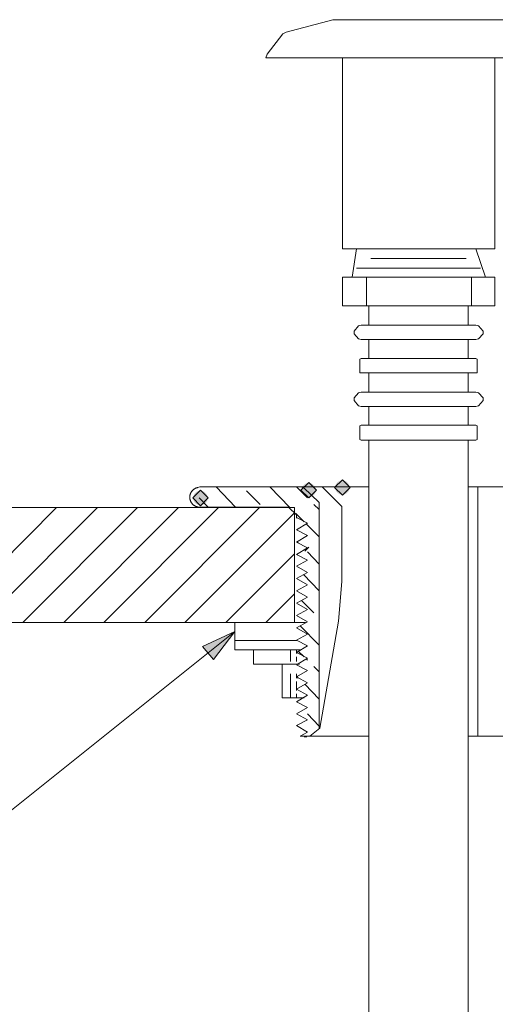
# Model space of a CAD drawing. Units: millimetres. Extents: x -16.5 to 18.7, y -5.8 to 13.8.
# Drawn here: x 2.5 to 5, y -1.9 to 3.2 of the extents above; entities that cross this region are included whole.
import ezdxf

# ---------------------------------------------------------------- set-up
doc = ezdxf.new("R2010")
doc.units = ezdxf.units.MM
doc.layers.add('Layer 01', color=7, linetype='Continuous', true_color=0x000000)

msp = doc.modelspace()

# ---------------------------------------------------------------- hatches: boundary and pattern name
at = {"layer": 'Layer 01', "extrusion": (0, 0, -1)}
for points in [[(-4.0453, 0.7349), (-4.0453, 0.734), (-4.0453, 0.7331), (-4.0452, 0.7322), (-4.0451, 0.7312), (-4.045, 0.7303), (-4.0449, 0.7294), (-4.0447, 0.7285), (-4.0446, 0.7276), (-4.0444, 0.7267), (-4.0441, 0.7259), (-4.0439, 0.725), (-4.0436, 0.7241), (-4.0434, 0.7233), (-4.0431, 0.7224), (-4.0427, 0.7216), (-4.0424, 0.7208), (-4.042, 0.72), (-4.0417, 0.7192), (-4.0413, 0.7184), (-4.0408, 0.7176), (-4.0404, 0.7168), (-4.04, 0.7161), (-4.0395, 0.7153), (-4.039, 0.7146), (-4.0385, 0.7138), (-4.038, 0.7131), (-4.0374, 0.7124), (-4.0369, 0.7117), (-4.0363, 0.7111), (-4.0357, 0.7104), (-4.0351, 0.7098), (-4.0345, 0.7091), (-4.0339, 0.7085), (-4.0332, 0.7079), (-4.0325, 0.7073), (-4.0319, 0.7067), (-4.0312, 0.7062), (-4.0305, 0.7057), (-4.0298, 0.7051), (-4.029, 0.7046), (-4.0283, 0.7041), (-4.0276, 0.7037), (-4.0268, 0.7032), (-4.026, 0.7028), (-4.0252, 0.7024), (-4.0244, 0.702), (-4.0236, 0.7016), (-4.0228, 0.7012), (-4.022, 0.7009), (-4.0212, 0.7005), (-4.0203, 0.7002), (-4.0195, 0.7), (-4.0186, 0.6997), (-4.0177, 0.6995), (-4.0169, 0.6992), (-4.016, 0.699), (-4.0151, 0.6989), (-4.0142, 0.6987), (-4.0133, 0.6986), (-4.0124, 0.6985), (-4.0115, 0.6984), (-4.0105, 0.6983), (-4.0096, 0.6983), (-4.0087, 0.6983), (-4.0077, 0.6983), (-4.0068, 0.6983), (-4.0059, 0.6984), (-4.005, 0.6985), (-4.004, 0.6986), (-4.0031, 0.6987), (-4.0022, 0.6989), (-4.0013, 0.699), (-4.0005, 0.6992), (-3.9996, 0.6995), (-3.9987, 0.6997), (-3.9979, 0.7), (-3.997, 0.7002), (-3.9962, 0.7005), (-3.9953, 0.7009), (-3.9945, 0.7012), (-3.9937, 0.7016), (-3.9929, 0.702), (-3.9921, 0.7024), (-3.9913, 0.7028), (-3.9905, 0.7032), (-3.9898, 0.7037), (-3.989, 0.7041), (-3.9883, 0.7046), (-3.9876, 0.7051), (-3.9868, 0.7057), (-3.9861, 0.7062), (-3.9855, 0.7067), (-3.9848, 0.7073), (-3.9841, 0.7079), (-3.9835, 0.7085), (-3.9828, 0.7091), (-3.9822, 0.7098), (-3.9816, 0.7104), (-3.981, 0.7111), (-3.9805, 0.7117), (-3.9799, 0.7124), (-3.9794, 0.7131), (-3.9788, 0.7138), (-3.9783, 0.7146), (-3.9778, 0.7153), (-3.9774, 0.7161), (-3.9769, 0.7168), (-3.9765, 0.7176), (-3.9761, 0.7184), (-3.9757, 0.7192), (-3.9753, 0.72), (-3.9749, 0.7208), (-3.9746, 0.7216), (-3.9743, 0.7224), (-3.974, 0.7233), (-3.9737, 0.7241), (-3.9734, 0.725), (-3.9732, 0.7259), (-3.973, 0.7267), (-3.9728, 0.7276), (-3.9726, 0.7285), (-3.9724, 0.7294), (-3.9723, 0.7303), (-3.9722, 0.7312), (-3.9721, 0.7322), (-3.9721, 0.7331), (-3.972, 0.734), (-3.972, 0.7349), (-3.972, 0.7359), (-3.9721, 0.7368), (-3.9721, 0.7377), (-3.9722, 0.7387), (-3.9723, 0.7396), (-3.9724, 0.7405), (-3.9726, 0.7414), (-3.9728, 0.7423), (-3.973, 0.7431), (-3.9732, 0.744), (-3.9734, 0.7449), (-3.9737, 0.7458), (-3.974, 0.7466), (-3.9743, 0.7475), (-3.9746, 0.7483), (-3.9749, 0.7491), (-3.9753, 0.7499), (-3.9757, 0.7507), (-3.9761, 0.7515), (-3.9765, 0.7523), (-3.9769, 0.7531), (-3.9774, 0.7538), (-3.9778, 0.7546), (-3.9783, 0.7553), (-3.9788, 0.7561), (-3.9794, 0.7568), (-3.9799, 0.7575), (-3.9805, 0.7582), (-3.981, 0.7588), (-3.9816, 0.7595), (-3.9822, 0.7601), (-3.9828, 0.7608), (-3.9835, 0.7614), (-3.9841, 0.762), (-3.9848, 0.7626), (-3.9855, 0.7632), (-3.9861, 0.7637), (-3.9868, 0.7642), (-3.9876, 0.7648), (-3.9883, 0.7653), (-3.989, 0.7658), (-3.9898, 0.7662), (-3.9905, 0.7667), (-3.9913, 0.7671), (-3.9921, 0.7675), (-3.9929, 0.7679), (-3.9937, 0.7683), (-3.9945, 0.7687), (-3.9953, 0.769), (-3.9962, 0.7694), (-3.997, 0.7697), (-3.9979, 0.7699), (-3.9987, 0.7702), (-3.9996, 0.7704), (-4.0005, 0.7707), (-4.0013, 0.7708), (-4.0022, 0.771), (-4.0031, 0.7712), (-4.004, 0.7713), (-4.005, 0.7714), (-4.0059, 0.7715), (-4.0068, 0.7716), (-4.0077, 0.7716), (-4.0087, 0.7716), (-4.0096, 0.7716), (-4.0105, 0.7716), (-4.0115, 0.7715), (-4.0124, 0.7714), (-4.0133, 0.7713), (-4.0142, 0.7712), (-4.0151, 0.771), (-4.016, 0.7708), (-4.0169, 0.7707), (-4.0177, 0.7704), (-4.0186, 0.7702), (-4.0195, 0.7699), (-4.0203, 0.7697), (-4.0212, 0.7694), (-4.022, 0.769), (-4.0228, 0.7687), (-4.0236, 0.7683), (-4.0244, 0.7679), (-4.0252, 0.7675), (-4.026, 0.7671), (-4.0268, 0.7667), (-4.0276, 0.7662), (-4.0283, 0.7658), (-4.029, 0.7653), (-4.0298, 0.7648), (-4.0305, 0.7642), (-4.0312, 0.7637), (-4.0319, 0.7632), (-4.0325, 0.7626), (-4.0332, 0.762), (-4.0339, 0.7614), (-4.0345, 0.7608), (-4.0351, 0.7601), (-4.0357, 0.7595), (-4.0363, 0.7588), (-4.0369, 0.7582), (-4.0374, 0.7575), (-4.038, 0.7568), (-4.0385, 0.7561), (-4.039, 0.7553), (-4.0395, 0.7546), (-4.04, 0.7538), (-4.0404, 0.7531), (-4.0408, 0.7523), (-4.0413, 0.7515), (-4.0417, 0.7507), (-4.042, 0.7499), (-4.0424, 0.7491), (-4.0427, 0.7483), (-4.0431, 0.7475), (-4.0434, 0.7466), (-4.0436, 0.7458), (-4.0439, 0.7449), (-4.0441, 0.744), (-4.0444, 0.7431), (-4.0446, 0.7423), (-4.0447, 0.7414), (-4.0449, 0.7405), (-4.045, 0.7396), (-4.0451, 0.7387), (-4.0452, 0.7377), (-4.0453, 0.7368), (-4.0453, 0.7359)], [(-4.2186, 0.7483), (-4.2186, 0.7473), (-4.2185, 0.7464), (-4.2185, 0.7455), (-4.2184, 0.7446), (-4.2183, 0.7437), (-4.2182, 0.7428), (-4.218, 0.7419), (-4.2178, 0.741), (-4.2176, 0.7401), (-4.2174, 0.7392), (-4.2172, 0.7383), (-4.2169, 0.7375), (-4.2166, 0.7366), (-4.2163, 0.7358), (-4.216, 0.7349), (-4.2157, 0.7341), (-4.2153, 0.7333), (-4.2149, 0.7325), (-4.2145, 0.7317), (-4.2141, 0.7309), (-4.2137, 0.7301), (-4.2132, 0.7294), (-4.2128, 0.7286), (-4.2123, 0.7279), (-4.2118, 0.7272), (-4.2112, 0.7265), (-4.2107, 0.7258), (-4.2101, 0.7251), (-4.2096, 0.7244), (-4.209, 0.7237), (-4.2084, 0.7231), (-4.2078, 0.7225), (-4.2071, 0.7218), (-4.2065, 0.7212), (-4.2058, 0.7206), (-4.2052, 0.7201), (-4.2045, 0.7195), (-4.2038, 0.719), (-4.203, 0.7185), (-4.2023, 0.7179), (-4.2016, 0.7175), (-4.2008, 0.717), (-4.2001, 0.7165), (-4.1993, 0.7161), (-4.1985, 0.7157), (-4.1977, 0.7153), (-4.1969, 0.7149), (-4.1961, 0.7145), (-4.1953, 0.7142), (-4.1944, 0.7139), (-4.1936, 0.7136), (-4.1927, 0.7133), (-4.1919, 0.713), (-4.191, 0.7128), (-4.1901, 0.7126), (-4.1893, 0.7124), (-4.1884, 0.7122), (-4.1875, 0.7121), (-4.1866, 0.7119), (-4.1856, 0.7118), (-4.1847, 0.7117), (-4.1838, 0.7117), (-4.1829, 0.7116), (-4.1819, 0.7116), (-4.181, 0.7116), (-4.1801, 0.7117), (-4.1792, 0.7117), (-4.1782, 0.7118), (-4.1773, 0.7119), (-4.1764, 0.7121), (-4.1755, 0.7122), (-4.1746, 0.7124), (-4.1737, 0.7126), (-4.1729, 0.7128), (-4.172, 0.713), (-4.1711, 0.7133), (-4.1703, 0.7136), (-4.1694, 0.7139), (-4.1686, 0.7142), (-4.1678, 0.7145), (-4.167, 0.7149), (-4.1662, 0.7153), (-4.1654, 0.7157), (-4.1646, 0.7161), (-4.1638, 0.7165), (-4.163, 0.717), (-4.1623, 0.7175), (-4.1616, 0.7179), (-4.1608, 0.7185), (-4.1601, 0.719), (-4.1594, 0.7195), (-4.1587, 0.7201), (-4.1581, 0.7206), (-4.1574, 0.7212), (-4.1567, 0.7218), (-4.1561, 0.7225), (-4.1555, 0.7231), (-4.1549, 0.7237), (-4.1543, 0.7244), (-4.1537, 0.7251), (-4.1532, 0.7258), (-4.1526, 0.7265), (-4.1521, 0.7272), (-4.1516, 0.7279), (-4.1511, 0.7286), (-4.1506, 0.7294), (-4.1502, 0.7301), (-4.1498, 0.7309), (-4.1493, 0.7317), (-4.1489, 0.7325), (-4.1486, 0.7333), (-4.1482, 0.7341), (-4.1479, 0.7349), (-4.1475, 0.7358), (-4.1472, 0.7366), (-4.147, 0.7375), (-4.1467, 0.7383), (-4.1465, 0.7392), (-4.1462, 0.7401), (-4.146, 0.741), (-4.1459, 0.7419), (-4.1457, 0.7428), (-4.1456, 0.7437), (-4.1455, 0.7446), (-4.1454, 0.7455), (-4.1453, 0.7464), (-4.1453, 0.7473), (-4.1453, 0.7483), (-4.1453, 0.7492), (-4.1453, 0.7501), (-4.1454, 0.7511), (-4.1455, 0.752), (-4.1456, 0.7529), (-4.1457, 0.7538), (-4.1459, 0.7547), (-4.146, 0.7556), (-4.1462, 0.7565), (-4.1465, 0.7574), (-4.1467, 0.7582), (-4.147, 0.7591), (-4.1472, 0.7599), (-4.1475, 0.7608), (-4.1479, 0.7616), (-4.1482, 0.7624), (-4.1486, 0.7633), (-4.1489, 0.7641), (-4.1493, 0.7649), (-4.1498, 0.7656), (-4.1502, 0.7664), (-4.1506, 0.7672), (-4.1511, 0.7679), (-4.1516, 0.7687), (-4.1521, 0.7694), (-4.1526, 0.7701), (-4.1532, 0.7708), (-4.1537, 0.7715), (-4.1543, 0.7722), (-4.1549, 0.7728), (-4.1555, 0.7735), (-4.1561, 0.7741), (-4.1567, 0.7747), (-4.1574, 0.7753), (-4.1581, 0.7759), (-4.1587, 0.7765), (-4.1594, 0.777), (-4.1601, 0.7776), (-4.1608, 0.7781), (-4.1616, 0.7786), (-4.1623, 0.7791), (-4.163, 0.7796), (-4.1638, 0.78), (-4.1646, 0.7805), (-4.1654, 0.7809), (-4.1662, 0.7813), (-4.167, 0.7817), (-4.1678, 0.782), (-4.1686, 0.7824), (-4.1694, 0.7827), (-4.1703, 0.783), (-4.1711, 0.7833), (-4.172, 0.7835), (-4.1729, 0.7838), (-4.1737, 0.784), (-4.1746, 0.7842), (-4.1755, 0.7844), (-4.1764, 0.7845), (-4.1773, 0.7846), (-4.1782, 0.7847), (-4.1792, 0.7848), (-4.1801, 0.7849), (-4.181, 0.7849), (-4.1819, 0.7849), (-4.1829, 0.7849), (-4.1838, 0.7849), (-4.1847, 0.7848), (-4.1856, 0.7847), (-4.1866, 0.7846), (-4.1875, 0.7845), (-4.1884, 0.7844), (-4.1893, 0.7842), (-4.1901, 0.784), (-4.191, 0.7838), (-4.1919, 0.7835), (-4.1927, 0.7833), (-4.1936, 0.783), (-4.1944, 0.7827), (-4.1953, 0.7824), (-4.1961, 0.782), (-4.1969, 0.7817), (-4.1977, 0.7813), (-4.1985, 0.7809), (-4.1993, 0.7805), (-4.2001, 0.78), (-4.2008, 0.7796), (-4.2016, 0.7791), (-4.2023, 0.7786), (-4.203, 0.7781), (-4.2038, 0.7776), (-4.2045, 0.777), (-4.2052, 0.7765), (-4.2058, 0.7759), (-4.2065, 0.7753), (-4.2071, 0.7747), (-4.2078, 0.7741), (-4.2084, 0.7735), (-4.209, 0.7728), (-4.2096, 0.7722), (-4.2101, 0.7715), (-4.2107, 0.7708), (-4.2112, 0.7701), (-4.2118, 0.7694), (-4.2123, 0.7687), (-4.2128, 0.7679), (-4.2132, 0.7672), (-4.2137, 0.7664), (-4.2141, 0.7656), (-4.2145, 0.7649), (-4.2149, 0.7641), (-4.2153, 0.7633), (-4.2157, 0.7624), (-4.216, 0.7616), (-4.2163, 0.7608), (-4.2166, 0.7599), (-4.2169, 0.7591), (-4.2172, 0.7582), (-4.2174, 0.7574), (-4.2176, 0.7565), (-4.2178, 0.7556), (-4.218, 0.7547), (-4.2182, 0.7538), (-4.2183, 0.7529), (-4.2184, 0.752), (-4.2185, 0.7511), (-4.2185, 0.7501), (-4.2186, 0.7492)], [(-3.4888, 0.695), (-3.4888, 0.6939), (-3.4888, 0.6928), (-3.4887, 0.6917), (-3.4886, 0.6907), (-3.4885, 0.6897), (-3.4884, 0.6887), (-3.4883, 0.6877), (-3.4881, 0.6867), (-3.4879, 0.6857), (-3.4877, 0.6848), (-3.4874, 0.6838), (-3.4872, 0.6829), (-3.4869, 0.682), (-3.4866, 0.6811), (-3.4863, 0.6803), (-3.4859, 0.6794), (-3.4856, 0.6786), (-3.4852, 0.6777), (-3.4848, 0.6769), (-3.4844, 0.6761), (-3.4839, 0.6753), (-3.4835, 0.6746), (-3.483, 0.6738), (-3.4825, 0.6731), (-3.482, 0.6724), (-3.4815, 0.6717), (-3.4809, 0.671), (-3.4804, 0.6704), (-3.4798, 0.6697), (-3.4792, 0.6691), (-3.4786, 0.6685), (-3.478, 0.6679), (-3.4774, 0.6673), (-3.4767, 0.6668), (-3.4761, 0.6662), (-3.4754, 0.6657), (-3.4747, 0.6652), (-3.474, 0.6647), (-3.4733, 0.6642), (-3.4726, 0.6638), (-3.4718, 0.6633), (-3.4711, 0.6629), (-3.4703, 0.6625), (-3.4695, 0.6621), (-3.4688, 0.6617), (-3.468, 0.6614), (-3.4672, 0.6611), (-3.4663, 0.6608), (-3.4655, 0.6605), (-3.4647, 0.6602), (-3.4638, 0.6599), (-3.463, 0.6597), (-3.4621, 0.6595), (-3.4613, 0.6593), (-3.4604, 0.6591), (-3.4595, 0.6589), (-3.4586, 0.6588), (-3.4577, 0.6587), (-3.4568, 0.6586), (-3.4559, 0.6585), (-3.455, 0.6584), (-3.454, 0.6583), (-3.4531, 0.6583), (-3.4522, 0.6583), (-3.4511, 0.6583), (-3.45, 0.6583), (-3.449, 0.6584), (-3.4479, 0.6585), (-3.4469, 0.6586), (-3.4459, 0.6587), (-3.4449, 0.6588), (-3.4439, 0.6589), (-3.4429, 0.6591), (-3.442, 0.6593), (-3.4411, 0.6595), (-3.4401, 0.6597), (-3.4392, 0.6599), (-3.4383, 0.6602), (-3.4375, 0.6605), (-3.4366, 0.6608), (-3.4358, 0.6611), (-3.4349, 0.6614), (-3.4341, 0.6617), (-3.4333, 0.6621), (-3.4326, 0.6625), (-3.4318, 0.6629), (-3.4311, 0.6633), (-3.4303, 0.6638), (-3.4296, 0.6642), (-3.4289, 0.6647), (-3.4282, 0.6652), (-3.4276, 0.6657), (-3.4269, 0.6662), (-3.4263, 0.6668), (-3.4257, 0.6673), (-3.4251, 0.6679), (-3.4245, 0.6685), (-3.424, 0.6691), (-3.4234, 0.6697), (-3.4229, 0.6704), (-3.4224, 0.671), (-3.4219, 0.6717), (-3.4214, 0.6724), (-3.421, 0.6731), (-3.4205, 0.6738), (-3.4201, 0.6746), (-3.4197, 0.6753), (-3.4193, 0.6761), (-3.419, 0.6769), (-3.4186, 0.6777), (-3.4183, 0.6786), (-3.418, 0.6794), (-3.4177, 0.6803), (-3.4174, 0.6811), (-3.4172, 0.682), (-3.4169, 0.6829), (-3.4167, 0.6838), (-3.4165, 0.6848), (-3.4163, 0.6857), (-3.4161, 0.6867), (-3.416, 0.6877), (-3.4159, 0.6887), (-3.4158, 0.6897), (-3.4157, 0.6907), (-3.4156, 0.6917), (-3.4156, 0.6928), (-3.4155, 0.6939), (-3.4155, 0.695), (-3.4155, 0.6959), (-3.4156, 0.6968), (-3.4156, 0.6978), (-3.4157, 0.6987), (-3.4158, 0.6996), (-3.4159, 0.7005), (-3.416, 0.7014), (-3.4161, 0.7023), (-3.4163, 0.7032), (-3.4165, 0.704), (-3.4167, 0.7049), (-3.4169, 0.7058), (-3.4172, 0.7066), (-3.4174, 0.7075), (-3.4177, 0.7083), (-3.418, 0.7091), (-3.4183, 0.7099), (-3.4186, 0.7107), (-3.419, 0.7115), (-3.4193, 0.7123), (-3.4197, 0.7131), (-3.4201, 0.7139), (-3.4205, 0.7146), (-3.421, 0.7153), (-3.4214, 0.7161), (-3.4219, 0.7168), (-3.4224, 0.7175), (-3.4229, 0.7182), (-3.4234, 0.7188), (-3.424, 0.7195), (-3.4245, 0.7202), (-3.4251, 0.7208), (-3.4257, 0.7214), (-3.4263, 0.722), (-3.4269, 0.7226), (-3.4276, 0.7232), (-3.4282, 0.7237), (-3.4289, 0.7243), (-3.4296, 0.7248), (-3.4303, 0.7253), (-3.4311, 0.7258), (-3.4318, 0.7263), (-3.4326, 0.7267), (-3.4333, 0.7271), (-3.4341, 0.7276), (-3.4349, 0.728), (-3.4358, 0.7283), (-3.4366, 0.7287), (-3.4375, 0.729), (-3.4383, 0.7294), (-3.4392, 0.7297), (-3.4401, 0.7299), (-3.4411, 0.7302), (-3.442, 0.7304), (-3.4429, 0.7307), (-3.4439, 0.7309), (-3.4449, 0.731), (-3.4459, 0.7312), (-3.4469, 0.7313), (-3.4479, 0.7314), (-3.449, 0.7315), (-3.45, 0.7316), (-3.4511, 0.7316), (-3.4522, 0.7316), (-3.4531, 0.7316), (-3.454, 0.7316), (-3.455, 0.7315), (-3.4559, 0.7314), (-3.4568, 0.7313), (-3.4577, 0.7312), (-3.4586, 0.731), (-3.4595, 0.7309), (-3.4604, 0.7307), (-3.4613, 0.7304), (-3.4621, 0.7302), (-3.463, 0.7299), (-3.4638, 0.7297), (-3.4647, 0.7294), (-3.4655, 0.729), (-3.4663, 0.7287), (-3.4672, 0.7283), (-3.468, 0.728), (-3.4688, 0.7276), (-3.4695, 0.7271), (-3.4703, 0.7267), (-3.4711, 0.7263), (-3.4718, 0.7258), (-3.4726, 0.7253), (-3.4733, 0.7248), (-3.474, 0.7243), (-3.4747, 0.7237), (-3.4754, 0.7232), (-3.4761, 0.7226), (-3.4767, 0.722), (-3.4774, 0.7214), (-3.478, 0.7208), (-3.4786, 0.7202), (-3.4792, 0.7195), (-3.4798, 0.7188), (-3.4804, 0.7182), (-3.4809, 0.7175), (-3.4815, 0.7168), (-3.482, 0.7161), (-3.4825, 0.7153), (-3.483, 0.7146), (-3.4835, 0.7139), (-3.4839, 0.7131), (-3.4844, 0.7123), (-3.4848, 0.7115), (-3.4852, 0.7107), (-3.4856, 0.7099), (-3.4859, 0.7091), (-3.4863, 0.7083), (-3.4866, 0.7075), (-3.4869, 0.7066), (-3.4872, 0.7058), (-3.4874, 0.7049), (-3.4877, 0.704), (-3.4879, 0.7032), (-3.4881, 0.7023), (-3.4883, 0.7014), (-3.4884, 0.7005), (-3.4885, 0.6996), (-3.4886, 0.6987), (-3.4887, 0.6978), (-3.4888, 0.6968), (-3.4888, 0.6959)]]:
    msp.add_hatch(color=7, dxfattribs=at).paths.add_polyline_path(points, flags=0)
at = {"layer": 'Layer 01'}
msp.add_hatch(color=7, dxfattribs=at).paths.add_polyline_path([(3.6288, 0.0085), (3.4622, -0.0681), (3.5188, -0.1348)], flags=0)

# ---------------------------------------------------------------- linework, layer by layer
at = {"layer": 'Layer 01', "color": 7, "lineweight": 0}
for p, q in [((4.132, 3.1508), (3.892, 3.0875)), ((4.132, 3.1508), (5.015, 3.1508)), ((3.892, 3.0875), (3.8753, 3.0775)), ((3.8753, 3.0775), (3.7953, 2.9742)), ((3.7953, 2.9742), (3.7887, 2.9542)), ((3.7887, 2.9542), (5.3582, 2.9542)), ((4.1819, 1.9745), (4.1819, 2.9542)), ((4.965, 1.9745), (4.965, 2.9542)), ((4.1819, 1.9745), (4.965, 1.9745)), ((4.2319, 1.8279), (4.2552, 1.9745)), ((4.9184, 1.8279), (4.8684, 1.9745)), ((4.3286, 1.9246), (4.8184, 1.9246)), ((4.2552, 1.8746), (4.8917, 1.8746)), ((4.1819, 1.6813), (4.1819, 1.8279)), ((4.1819, 1.8279), (4.965, 1.8279)), ((4.3052, 1.8279), (4.3052, 1.6813)), ((4.8451, 1.8279), (4.8451, 1.6813)), ((4.965, 1.8279), (4.965, 1.6813)), ((4.965, 1.6813), (4.1819, 1.6813)), ((4.3186, 1.6813), (4.3186, 1.5813)), ((4.8284, 1.6813), (4.8284, 1.5813)), ((4.2652, 1.578), (4.2419, 1.5513)), ((4.2785, 1.5813), (4.2652, 1.578)), ((4.2786, 1.5813), (4.8684, 1.5813)), ((4.8817, 1.578), (4.8684, 1.5813)), ((4.905, 1.5513), (4.8817, 1.578)), ((4.2419, 1.5513), (4.2419, 1.538)), ((4.2419, 1.538), (4.2652, 1.5114)), ((4.8817, 1.5114), (4.905, 1.538)), ((4.905, 1.538), (4.905, 1.5513)), ((4.2652, 1.5114), (4.2785, 1.508)), ((4.2786, 1.508), (4.8684, 1.508)), ((4.3186, 1.508), (4.3186, 1.4114)), ((4.8284, 1.508), (4.8284, 1.4114)), ((4.8684, 1.508), (4.8817, 1.5114)), ((4.2785, 1.4114), (4.2719, 1.4081)), ((4.2719, 1.4081), (4.2719, 1.3381)), ((4.2786, 1.4114), (4.8684, 1.4114)), ((4.875, 1.4081), (4.8683, 1.4114)), ((4.875, 1.3381), (4.875, 1.4081)), ((4.2719, 1.3381), (4.2785, 1.3381)), ((4.8684, 1.3381), (4.2786, 1.3381)), ((4.3186, 1.3381), (4.3186, 1.2381)), ((4.8284, 1.3381), (4.8284, 1.2381)), ((4.8683, 1.3381), (4.875, 1.3381)), ((4.2652, 1.2348), (4.2419, 1.2081)), ((4.2785, 1.2381), (4.2652, 1.2348)), ((4.2786, 1.2381), (4.8684, 1.2381)), ((4.8817, 1.2348), (4.8683, 1.2381)), ((4.905, 1.2081), (4.8817, 1.2348)), ((4.2419, 1.2081), (4.2419, 1.1948)), ((4.2419, 1.1948), (4.2652, 1.1681)), ((4.2652, 1.1681), (4.2785, 1.1648)), ((4.8684, 1.1648), (4.2786, 1.1648)), ((4.3186, 1.1648), (4.3186, 1.0682)), ((4.8284, 1.1648), (4.8284, 1.0682)), ((4.8683, 1.1648), (4.8817, 1.1681)), ((4.8817, 1.1681), (4.905, 1.1948)), ((4.905, 1.1948), (4.905, 1.2081)), ((4.2785, 1.0682), (4.2719, 1.0648)), ((4.2719, 1.0648), (4.2719, 0.9949)), ((4.2786, 1.0682), (4.8684, 1.0682)), ((4.875, 1.0648), (4.8684, 1.0682)), ((4.875, 0.9949), (4.875, 1.0648)), ((4.2719, 0.9949), (4.2785, 0.9915)), ((4.8684, 0.9915), (4.2786, 0.9915)), ((4.3186, -3.1704), (4.3186, 0.9915)), ((4.8284, -3.1471), (4.8284, 0.9915)), ((4.8684, 0.9915), (4.875, 0.9949)), ((3.9687, 0.7349), (4.0087, 0.7749)), ((4.0087, 0.7749), (4.0487, 0.7349)), ((4.142, 0.7483), (4.1819, 0.7883)), ((4.1819, 0.7883), (4.2219, 0.7483)), ((3.3983, 0.7088), (3.398, 0.7071)), ((3.3987, 0.7105), (3.3983, 0.7088)), ((3.3992, 0.7122), (3.3987, 0.7105)), ((3.3997, 0.7139), (3.3992, 0.7122)), ((3.4002, 0.7156), (3.3997, 0.7139)), ((3.4009, 0.7172), (3.4002, 0.7156)), ((3.4016, 0.7189), (3.4009, 0.7172)), ((3.4023, 0.7205), (3.4016, 0.7189)), ((3.4031, 0.722), (3.4023, 0.7205)), ((3.4039, 0.7236), (3.4031, 0.722)), ((3.4048, 0.7251), (3.4039, 0.7236)), ((3.4058, 0.7266), (3.4048, 0.7251)), ((3.4068, 0.728), (3.4058, 0.7266)), ((3.4079, 0.7294), (3.4068, 0.728)), ((3.409, 0.7308), (3.4079, 0.7294)), ((3.4089, 0.7316), (3.4122, 0.7316)), ((3.4101, 0.7321), (3.409, 0.7308)), ((3.4113, 0.7334), (3.4101, 0.7321)), ((3.4126, 0.7347), (3.4113, 0.7334)), ((3.4122, 0.695), (3.4522, 0.7349)), ((3.4138, 0.7359), (3.4126, 0.7347)), ((3.4152, 0.7371), (3.4138, 0.7359)), ((3.4165, 0.7382), (3.4152, 0.7371)), ((3.4179, 0.7392), (3.4165, 0.7382)), ((3.4194, 0.7403), (3.4179, 0.7392)), ((3.4208, 0.7412), (3.4194, 0.7403)), ((3.4224, 0.7422), (3.4208, 0.7412)), ((3.4239, 0.743), (3.4224, 0.7422)), ((3.4255, 0.7438), (3.4239, 0.743)), ((3.427, 0.7446), (3.4255, 0.7438)), ((3.4287, 0.7453), (3.427, 0.7446)), ((3.4303, 0.7459), (3.4287, 0.7453)), ((3.432, 0.7465), (3.4303, 0.7459)), ((3.4337, 0.747), (3.432, 0.7465)), ((3.4354, 0.7475), (3.4337, 0.747)), ((3.4371, 0.7479), (3.4354, 0.7475)), ((3.4388, 0.7483), (3.4371, 0.7479)), ((3.4488, 0.7516), (3.4388, 0.7483)), ((3.9653, 0.7516), (3.4489, 0.7516)), ((3.4522, 0.7349), (3.4922, 0.695)), ((3.6321, 0.6483), (3.5322, 0.7516)), ((3.6888, 0.7316), (3.7587, 0.6616)), ((3.912, 0.645), (3.8087, 0.7516)), ((3.9454, 0.7516), (4.002, 0.695)), ((3.982, 0.7483), (3.9653, 0.7516)), ((4.0786, 0.7516), (3.9653, 0.7516)), ((4.0087, 0.695), (3.9687, 0.7349)), ((4.0619, 0.6716), (3.982, 0.7483)), ((4.0487, 0.7349), (4.0087, 0.695)), ((4.1786, 0.6516), (4.0786, 0.7516)), ((4.3186, 0.7516), (4.0786, 0.7516)), ((4.1819, 0.7083), (4.142, 0.7483)), ((4.2219, 0.7483), (4.1819, 0.7083)), ((5.0783, 0.7516), (4.8284, 0.7516)), ((4.8784, 0.7516), (4.8784, -0.528)), ((3.3973, 0.7018), (3.3972, 0.7001)), ((3.3972, 0.7001), (3.3972, 0.6983)), ((3.3972, 0.6983), (3.3972, 0.6965)), ((3.3972, 0.6965), (3.3973, 0.6948)), ((3.3975, 0.7036), (3.3973, 0.7018)), ((3.3973, 0.6948), (3.3975, 0.693)), ((3.3977, 0.7053), (3.3975, 0.7036)), ((3.3975, 0.693), (3.3977, 0.6913)), ((3.398, 0.7071), (3.3977, 0.7053)), ((3.3977, 0.6913), (3.398, 0.6895)), ((3.398, 0.6895), (3.3983, 0.6878)), ((3.3983, 0.6878), (3.3987, 0.6861)), ((3.3987, 0.6861), (3.3992, 0.6844)), ((3.3992, 0.6844), (3.3997, 0.6827)), ((3.3997, 0.6827), (3.4002, 0.681)), ((3.4002, 0.681), (3.4009, 0.6794)), ((3.4009, 0.6794), (3.4016, 0.6777)), ((3.4016, 0.6777), (3.4023, 0.6761)), ((3.4023, 0.6761), (3.4031, 0.6746)), ((3.4031, 0.6746), (3.4039, 0.673)), ((3.4039, 0.673), (3.4048, 0.6715)), ((3.4048, 0.6715), (3.4058, 0.67)), ((3.4058, 0.67), (3.4068, 0.6686)), ((3.4068, 0.6686), (3.4079, 0.6672)), ((3.4079, 0.6672), (3.409, 0.6658)), ((3.409, 0.6658), (3.4101, 0.6644)), ((3.4101, 0.6644), (3.4113, 0.6632)), ((3.4113, 0.6632), (3.4126, 0.6619)), ((3.4522, 0.655), (3.4122, 0.695)), ((3.4126, 0.6619), (3.4138, 0.6607)), ((3.4138, 0.6607), (3.4152, 0.6595)), ((3.4152, 0.6595), (3.4165, 0.6584)), ((3.4165, 0.6584), (3.4179, 0.6573)), ((3.4179, 0.6573), (3.4194, 0.6563)), ((3.4455, 0.695), (3.4922, 0.6483)), ((3.4922, 0.695), (3.4522, 0.655)), ((4.0353, 0.6616), (4.062, 0.635)), ((4.0619, 0.6516), (4.0619, 0.6716)), ((3.9354, 0.645), (-0.3232, 0.645)), ((2.126, 0.0552), (2.7124, 0.645)), ((2.3326, 0.0552), (2.9224, 0.645)), ((2.5392, 0.0552), (3.129, 0.645)), ((2.7491, 0.0552), (3.3389, 0.645)), ((2.9557, 0.0552), (3.5455, 0.645)), ((3.1656, 0.0552), (3.7554, 0.645)), ((3.3722, 0.0552), (3.9354, 0.6183)), ((3.4194, 0.6563), (3.4208, 0.6554)), ((3.4208, 0.6554), (3.4224, 0.6544)), ((3.4224, 0.6544), (3.4239, 0.6536)), ((3.4239, 0.6536), (3.4255, 0.6528)), ((3.4255, 0.6528), (3.427, 0.652)), ((3.427, 0.652), (3.4287, 0.6513)), ((3.4287, 0.6513), (3.4303, 0.6507)), ((3.4303, 0.6507), (3.432, 0.6501)), ((3.432, 0.6501), (3.4337, 0.6495)), ((3.4337, 0.6495), (3.4354, 0.6491)), ((3.4354, 0.6491), (3.4371, 0.6487)), ((3.4371, 0.6487), (3.4388, 0.6483)), ((3.4388, 0.6483), (3.4488, 0.6483)), ((3.4489, 0.6483), (3.8954, 0.6483)), ((3.9053, 0.6483), (3.8953, 0.6483)), ((3.9453, 0.6083), (3.9053, 0.6483)), ((3.9354, 0.0552), (3.9354, 0.645)), ((3.9853, 0.5717), (3.942, 0.615)), ((3.9453, 0.5983), (3.9453, 0.6083)), ((4.062, -0.4913), (4.062, 0.6516)), ((4.1786, 0.2651), (4.1786, 0.6516)), ((3.9454, 0.5983), (3.9454, 0.5917)), ((3.9454, 0.595), (4.002, 0.565)), ((4.002, 0.565), (3.9454, 0.5317)), ((4.062, 0.495), (3.9953, 0.5617)), ((3.9454, 0.5317), (4.002, 0.5017)), ((4.002, 0.5017), (3.9454, 0.4684)), ((3.9454, 0.4684), (4.002, 0.4384)), ((3.9487, 0.4717), (3.9553, 0.465)), ((3.5821, 0.0552), (3.9354, 0.4084)), ((4.002, 0.4384), (3.9454, 0.4051)), ((3.9454, 0.4051), (4.002, 0.3751)), ((3.9887, 0.4217), (4.0087, 0.4417)), ((4.002, 0.4184), (4.062, 0.3551)), ((4.002, 0.3751), (3.9454, 0.3451)), ((3.9454, 0.3451), (4.002, 0.3118)), ((4.002, 0.3118), (3.9454, 0.2818)), ((3.9454, 0.2818), (4.002, 0.2484)), ((4.062, 0.2185), (3.982, 0.3018)), ((4.1619, 0.0618), (4.1786, 0.2651)), ((4.002, 0.2484), (3.9454, 0.2185)), ((3.9454, 0.2185), (4.002, 0.1851)), ((3.7887, 0.0552), (3.9354, 0.2018)), ((4.002, 0.1851), (3.9454, 0.1551)), ((4.002, 0.1218), (3.9454, 0.1551)), ((3.9454, 0.1551), (4.002, 0.1218)), ((3.972, 0.1685), (4.0353, 0.1052)), ((3.9454, 0.0918), (4.002, 0.1218)), ((-0.3199, 0.0552), (3.9354, 0.0552)), ((3.6288, -0.0381), (3.6288, 0.0552)), ((3.7388, 0.0552), (3.992, 0.0552)), ((4.002, 0.0585), (3.9454, 0.0918)), ((3.9454, 0.0285), (4.002, 0.0585)), ((4.1619, 0.0618), (4.0653, -0.488)), ((3.6287, 0.0085), (2.2892, -1.0611)), ((3.6288, 0.0085), (3.4622, -0.0681)), ((3.5188, -0.1348), (3.6288, 0.0085)), ((3.6288, -0.0848), (3.6288, 0.0119)), ((4.002, -0.0048), (3.9454, 0.0285)), ((4.062, -0.0615), (3.9653, 0.0385)), ((3.9487, -0.0381), (3.6288, -0.0381)), ((3.9454, -0.0348), (4.002, -0.0048)), ((4.002, -0.0648), (3.9454, -0.0348)), ((3.4622, -0.0681), (3.5188, -0.1348)), ((3.9653, -0.0848), (3.6288, -0.0848)), ((3.7254, -0.0848), (3.9653, -0.0848)), ((3.7254, -0.1581), (3.7254, -0.0848)), ((3.9154, -0.1448), (3.9154, -0.0848)), ((3.9454, -0.0981), (4.002, -0.0648)), ((3.9454, -0.1048), (3.9454, -0.0848)), ((4.002, -0.1281), (3.9454, -0.0981)), ((3.9553, -0.0914), (3.9853, -0.1214)), ((3.9454, -0.1448), (3.9454, -0.1214)), ((3.9454, -0.1614), (4.002, -0.1281)), ((3.9953, -0.1314), (4.002, -0.1381)), ((3.7254, -0.1581), (3.962, -0.1581)), ((3.872, -0.3314), (3.872, -0.1581)), ((4.002, -0.1914), (3.9454, -0.1614)), ((3.9454, -0.2247), (4.002, -0.1914)), ((4.0353, -0.1714), (4.062, -0.1981)), ((3.9154, -0.3314), (3.9154, -0.2081)), ((3.9454, -0.2314), (3.9454, -0.2081)), ((4.002, -0.2547), (3.9454, -0.2247)), ((3.9454, -0.2947), (3.9454, -0.2481)), ((3.9553, -0.2314), (3.9487, -0.2214)), ((3.9454, -0.288), (4.002, -0.2547)), ((4.002, -0.318), (3.9454, -0.288)), ((4.062, -0.338), (3.9887, -0.2614)), ((3.872, -0.3314), (3.9853, -0.3314)), ((3.9454, -0.3314), (3.9454, -0.3114)), ((3.9454, -0.3514), (4.002, -0.318)), ((4.002, -0.3813), (3.9454, -0.3514)), ((3.9454, -0.4147), (4.002, -0.3813)), ((4.002, -0.4447), (3.9454, -0.4147)), ((3.9454, -0.4746), (4.002, -0.4447)), ((4.002, -0.4147), (4.062, -0.478)), ((4.002, -0.508), (3.9454, -0.4746)), ((4.0153, -0.528), (4.0653, -0.488)), ((3.9653, -0.528), (4.002, -0.508)), ((4.0153, -0.528), (3.9653, -0.528)), ((3.9787, -0.528), (3.972, -0.5246)), ((3.9853, -0.5313), (3.9987, -0.5313)), ((4.1786, -0.528), (4.0153, -0.528)), ((4.0153, -0.528), (4.3186, -0.528)), ((4.8284, -0.528), (5.105, -0.528))]:
    msp.add_line(p, q, dxfattribs=at)

doc.saveas('drawing.dxf')
